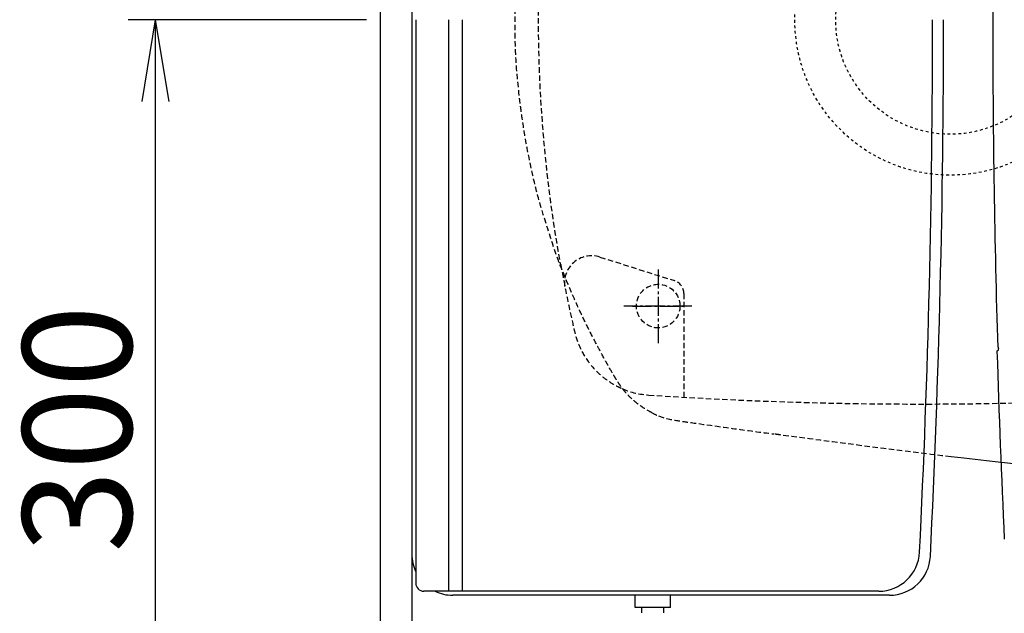
# Model space of a CAD drawing. Extents: x 0 to 1995, y 11 to 2820.
# Drawn here: x 203 to 564, y 2202 to 2420 of the extents above; entities that cross this region are included whole.
import ezdxf

# ---------------------------------------------------------------- set-up
doc = ezdxf.new("R2010")
doc.units = 0
for name, pattern in [('EXLTYPE1', [3, 2, -1]), ('EXLTYPE2', [2, 1, -1]), ('EXLTYPE3', [10, 7, -1, 1, -1])]:
    doc.linetypes.add(name, pattern=pattern)
doc.layers.get('0').update_dxf_attribs({"linetype": 'CONTINUOUS'})
doc.layers.get('DEFPOINTS').update_dxf_attribs({"linetype": 'CONTINUOUS'})
for name, color, linetype in [('タンク', 7, 'CONTINUOUS'), ('便器', 7, 'CONTINUOUS'), ('便座', 7, 'CONTINUOUS'), ('寸法', 7, 'CONTINUOUS'), ('ｱｼﾞｬｽﾀｰ', 7, 'CONTINUOUS')]:
    doc.layers.add(name, color=color, linetype=linetype)
doc.styles.add('EXCADDIM1', font='monotxt', dxfattribs={"width": 0.84, "bigfont": 'extfont'})
doc.styles.get("Standard").update_dxf_attribs({"font": 'monotxt', "bigfont": 'extfont'})
doc.dimstyles.new('ISO-25', dxfattribs={"dimtxt": 2.5, "dimasz": 2.5, "dimexe": 1.25, "dimexo": 0.625, "dimtad": 1, "dimtxsty": 'STANDARD', "dimcen": 2.5, "dimazin": 3, "dimtfac": 1, "dimtmove": 0, "dimatfit": 3})

# ---------------------------------------------------------------- blocks, each defined once
blk = doc.blocks.new('EX_NORM')
at = {"color": 0, "linetype": 'CONTINUOUS'}
for q in [(-1, 0.167), (-1, 0), (-1, -0.167)]:
    blk.add_line((0, 0), q, dxfattribs=at)
blk = doc.blocks.new('*D18')
at = {"layer": 'DEFPOINTS', "color": 0}
for p in [(1084.02, 2419.67), (335, 2015), (335, 2015)]:
    blk.add_point(p, dxfattribs=at)
at = {"layer": '便器', "color": 3, "linetype": 'CONTINUOUS'}
for p, q in [((1084.02, 2412.67), (1084.02, 2005)), ((1054.02, 2015), (365, 2015))]:
    blk.add_line(p, q, dxfattribs=at)
at = {"layer": '便器', "color": 3, "xscale": 30, "yscale": 30, "zscale": 30, "rotation": 180}
blk.add_blockref('EX_NORM', (335, 2015), dxfattribs=at)
at = {"layer": '便器', "color": 3, "xscale": 30, "yscale": 30, "zscale": 30}
blk.add_blockref('EX_NORM', (1084.02, 2015), dxfattribs=at)
at = {"layer": '便器', "color": 2, "insert": (709.51, 2038), "char_height": 40, "attachment_point": 5, "style": 'EXCADDIM1'}
blk.add_mtext('750', dxfattribs=at)
blk = doc.blocks.new('*D22')
at = {"layer": 'DEFPOINTS', "color": 0}
for p in [(346.6, 2447), (1084.02, 2446.67), (1084.02, 2069)]:
    blk.add_point(p, dxfattribs=at)
at = {"layer": 'タンク', "color": 3, "linetype": 'CONTINUOUS'}
for p, q in [((346.6, 2440), (346.6, 2059)), ((1084.02, 2439.67), (1084.02, 2059)), ((376.6, 2069), (1054.02, 2069))]:
    blk.add_line(p, q, dxfattribs=at)
at = {"layer": 'タンク', "color": 3, "xscale": 30, "yscale": 30, "zscale": 30, "rotation": 180}
blk.add_blockref('EX_NORM', (346.6, 2069), dxfattribs=at)
at = {"layer": 'タンク', "color": 3, "xscale": 30, "yscale": 30, "zscale": 30}
blk.add_blockref('EX_NORM', (1084.02, 2069), dxfattribs=at)
at = {"layer": 'タンク', "color": 2, "insert": (715.31, 2092), "char_height": 40, "attachment_point": 5, "style": 'EXCADDIM1'}
blk.add_mtext('738', dxfattribs=at)
blk = doc.blocks.new('*D33')
at = {"layer": 'DEFPOINTS', "color": 0}
for p in [(335, 2420), (252.57, 2120), (326.7, 2120)]:
    blk.add_point(p, dxfattribs=at)
at = {"layer": '寸法', "color": 3, "linetype": 'CONTINUOUS'}
for p, q in [((330, 2420), (242.57, 2420)), ((252.57, 2390), (252.57, 2150)), ((321.7, 2120), (242.57, 2120))]:
    blk.add_line(p, q, dxfattribs=at)
at = {"layer": '寸法', "color": 3, "xscale": 30, "yscale": 30, "zscale": 30}
for p, rotation in [((252.57, 2420), 90), ((252.57, 2120), 270)]:
    blk.add_blockref('EX_NORM', p, dxfattribs=dict(at, rotation=rotation))
at = {"layer": '寸法', "color": 2, "insert": (229.07, 2270), "char_height": 40, "attachment_point": 5, "rotation": 90, "style": 'EXCADDIM1'}
blk.add_mtext('300', dxfattribs=at)

msp = doc.modelspace()

# ---------------------------------------------------------------- linework, layer by layer
at = {"layer": 'タンク', "color": 7, "linetype": 'CONTINUOUS'}
msp.add_line((335, 2820), (335, 1995), dxfattribs=at)
at = {"layer": 'タンク', "color": 2, "linetype": 'CONTINUOUS'}
for p, q in [((346.6513, 2420), (346.6513, 2224)), ((348.0645, 2420), (348.0645, 2213.4837)), ((517.8825, 2210.4837), (351.0645, 2210.4837)), ((521.8283, 2209), (361.6513, 2209))]:
    msp.add_line(p, q, dxfattribs=at)
at = {"layer": 'タンク', "color": 4, "linetype": 'CONTINUOUS'}
for p, q in [((360.0645, 2420), (360.0645, 2210.379)), ((365.0645, 2420), (365.0645, 2210.379))]:
    msp.add_line(p, q, dxfattribs=at)
at = {"layer": 'タンク', "color": 2, "linetype": 'CONTINUOUS'}
for centre, radius, start, end in [((-3458.3487, 2420), 3995.9862, 357.1993363, 0), ((-3458.3487, 2420), 4000, 357.1808016, 0), ((517.8825, 2225.4837), 15, 270, 357.199336), ((361.6513, 2224), 15, 180, 205.071016), ((521.8283, 2224), 15, 270, 357.180802), ((351.0645, 2213.4837), 3, 180, 270), ((361.6513, 2224), 15, 244.301446, 270)]:
    msp.add_arc(centre, radius, start, end, dxfattribs=at)
at = {"layer": '便器', "color": 6, "linetype": 'EXLTYPE1'}
for p, q in [((415.6221, 2332.9901), (442.9304, 2324.3367)), ((446.42, 2319.5703), (446.42, 2281.601))]:
    msp.add_line(p, q, dxfattribs=at)
at = {"layer": '便器', "color": 6, "linetype": 'EXLTYPE3'}
for p, q in [((437, 2328.4), (437, 2300.5)), ((449.3819, 2315), (424.4465, 2315)), ((427.5856, 2315), (446.7356, 2315))]:
    msp.add_line(p, q, dxfattribs=at)
at = {"layer": '便器', "color": 2, "linetype": 'EXLTYPE1'}
msp.add_line((481.7362, 2267.9984), (481.7609, 2267.999), dxfattribs=at)
at = {"layer": '便器', "color": 2, "linetype": 'EXLTYPE1', "flags": 128}
for points in [[(434.6702, 2275.9261), (434.643, 2275.939), (434.4796, 2276.019), (434.3158, 2276.1018), (434.15, 2276.1882), (433.9806, 2276.279), (433.8058, 2276.3752), (433.6241, 2276.4774), (433.3848, 2276.6149), (433.1362, 2276.7604), (432.8829, 2276.9109), (432.6293, 2277.0636), (432.3797, 2277.2153), (432.1388, 2277.3632), (431.9108, 2277.5043), (431.7003, 2277.6356), (431.5117, 2277.7542), (431.3494, 2277.8572), (431.2179, 2277.9415), (431.1956, 2277.9559), (431.1743, 2277.9698), (431.1537, 2277.9832), (431.1334, 2277.9966), (431.113, 2278.0101), (431.0921, 2278.024), (431.0704, 2278.0386), (431.0476, 2278.054), (431.0231, 2278.0706), (430.9968, 2278.0887), (430.9681, 2278.1084), (430.9029, 2278.1534), (430.8287, 2278.2048), (430.7474, 2278.2614), (430.661, 2278.3218), (430.5711, 2278.3847), (430.4798, 2278.4488), (430.3889, 2278.5128), (430.3002, 2278.5754), (430.2156, 2278.6353), (430.137, 2278.6912), (430.0662, 2278.7418), (430.0341, 2278.7649), (430.004, 2278.7866), (429.9757, 2278.8072), (429.9486, 2278.827), (429.9225, 2278.8462), (429.8969, 2278.8652), (429.8714, 2278.8841), (429.8458, 2278.9033), (429.8196, 2278.9231), (429.7923, 2278.9438), (429.7638, 2278.9656), (429.669, 2279.0382), (429.5611, 2279.1215), (429.4426, 2279.2136), (429.3158, 2279.3126), (429.1831, 2279.4167), (429.0469, 2279.5241), (428.9097, 2279.6328), (428.7737, 2279.7412), (428.6414, 2279.8472), (428.5152, 2279.9492), (428.3974, 2280.0451), (428.3251, 2280.1047), (428.2567, 2280.1614), (428.1917, 2280.2161), (428.1292, 2280.2692), (428.0685, 2280.3214), (428.0088, 2280.3733), (427.9495, 2280.4257), (427.8897, 2280.4791), (427.8288, 2280.5341), (427.7661, 2280.5914), (427.7006, 2280.6517), (427.561, 2280.7816), (427.4106, 2280.9231), (427.2518, 2281.0739), (427.0874, 2281.2313), (426.9197, 2281.393), (426.7513, 2281.5565), (426.5847, 2281.7193), (426.4226, 2281.879), (426.2674, 2282.0332), (426.1216, 2282.1792), (425.9878, 2282.3148), (425.9261, 2282.378), (425.8674, 2282.4386), (425.8111, 2282.4974), (425.7564, 2282.5552), (425.7027, 2282.6125), (425.6493, 2282.6702), (425.5957, 2282.729), (425.5411, 2282.7896), (425.485, 2282.8526), (425.4266, 2282.9188), (425.3653, 2282.989), (425.2671, 2283.1025), (425.1629, 2283.2241), (425.0544, 2283.3516), (424.9435, 2283.4826), (424.8323, 2283.6148), (424.7225, 2283.746), (424.616, 2283.8737), (424.5148, 2283.9957), (424.4207, 2284.1097), (424.3356, 2284.2135), (424.2614, 2284.3045), (424.2394, 2284.3318), (424.2184, 2284.3578), (424.1984, 2284.3828), (424.1788, 2284.4073), (424.1596, 2284.4316), (424.1404, 2284.456), (424.1209, 2284.481), (424.1008, 2284.5068), (424.0798, 2284.5339), (424.0577, 2284.5627), (424.0342, 2284.5934), (423.9822, 2284.6617), (423.9245, 2284.7379), (423.8624, 2284.8202), (423.797, 2284.9072), (423.7296, 2284.9972), (423.6613, 2285.0886), (423.5935, 2285.1798), (423.5272, 2285.2691), (423.4637, 2285.3549), (423.4043, 2285.4357), (423.3501, 2285.5097), (423.3252, 2285.544), (423.3016, 2285.5765), (423.2791, 2285.6077), (423.2574, 2285.638), (423.2361, 2285.6677), (423.2151, 2285.6973), (423.194, 2285.7272), (423.1726, 2285.7577), (423.1506, 2285.7892), (423.1276, 2285.8221), (423.1035, 2285.8568), (423.051, 2285.9326), (422.9936, 2286.0156), (422.9325, 2286.1044), (422.8686, 2286.1974), (422.803, 2286.2931), (422.7368, 2286.39), (422.6709, 2286.4864), (422.6065, 2286.581), (422.5446, 2286.6722), (422.4861, 2286.7584), (422.4323, 2286.8381), (422.4072, 2286.8753), (422.3834, 2286.9109), (422.3603, 2286.9453), (422.3379, 2286.9789), (422.3159, 2287.0121), (422.2938, 2287.0454), (422.2716, 2287.0792), (422.249, 2287.1138), (422.2255, 2287.1496), (422.2011, 2287.1872), (422.1754, 2287.2268), (422.1341, 2287.2908), (422.0901, 2287.3591), (422.0442, 2287.4306), (421.9972, 2287.5038), (421.95, 2287.5776), (421.9033, 2287.6507), (421.858, 2287.7218), (421.8149, 2287.7896), (421.7747, 2287.8528), (421.7383, 2287.9102), (421.7065, 2287.9605), (421.697, 2287.9755), (421.688, 2287.9898), (421.6794, 2288.0035), (421.671, 2288.0169), (421.6627, 2288.0302), (421.6544, 2288.0436), (421.6459, 2288.0572), (421.6371, 2288.0712), (421.628, 2288.086), (421.6184, 2288.1016), (421.6081, 2288.1182), (421.5853, 2288.1551), (421.5602, 2288.196), (421.5331, 2288.24), (421.5048, 2288.2862), (421.4759, 2288.3335), (421.4468, 2288.381), (421.4183, 2288.4277), (421.3908, 2288.4727), (421.3651, 2288.5149), (421.3416, 2288.5534), (421.3211, 2288.5873), (421.3121, 2288.6022), (421.3038, 2288.6159), (421.2961, 2288.6286), (421.289, 2288.6404), (421.2823, 2288.6516), (421.2758, 2288.6624), (421.2695, 2288.6729), (421.2633, 2288.6833), (421.257, 2288.6939), (421.2505, 2288.7048), (421.2437, 2288.7162), (421.2037, 2288.7835), (421.1547, 2288.8661), (421.0981, 2288.9614), (421.0354, 2289.0671), (420.9682, 2289.1806), (420.8978, 2289.2994), (420.8259, 2289.4209), (420.7538, 2289.5427), (420.6831, 2289.6622), (420.6153, 2289.777), (420.5519, 2289.8845), (420.5051, 2289.9639), (420.4614, 2290.0379), (420.4205, 2290.1075), (420.3818, 2290.1735), (420.3447, 2290.2368), (420.3087, 2290.2983), (420.2733, 2290.3589), (420.238, 2290.4195), (420.2022, 2290.481), (420.1655, 2290.5443), (420.1272, 2290.6102), (420.0009, 2290.8281), (419.8593, 2291.0731), (419.7051, 2291.3401), (419.5413, 2291.6242), (419.3707, 2291.9205), (419.1963, 2292.2238), (419.0209, 2292.5293), (418.8474, 2292.8319), (418.6787, 2293.1266), (418.5177, 2293.4085), (418.3673, 2293.6725), (418.2741, 2293.8366), (418.1858, 2293.9923), (418.1017, 2294.1413), (418.0206, 2294.2852), (417.9416, 2294.4258), (417.8638, 2294.5649), (417.7862, 2294.704), (417.7079, 2294.845), (417.6278, 2294.9895), (417.545, 2295.1393), (417.4586, 2295.296), (417.2728, 2295.6337), (417.0721, 2295.9996), (416.8601, 2296.3871), (416.6402, 2296.7896), (416.4161, 2297.2007), (416.1912, 2297.6139), (415.9692, 2298.0226), (415.7535, 2298.4203), (415.5477, 2298.8004), (415.3554, 2299.1566), (415.1801, 2299.4821), (415.0996, 2299.6318), (415.0235, 2299.774), (414.9506, 2299.9102), (414.8802, 2300.0423), (414.8113, 2300.1719), (414.7431, 2300.3008), (414.6745, 2300.4306), (414.6048, 2300.5631), (414.533, 2300.6998), (414.4581, 2300.8427), (414.3794, 2300.9933), (414.2084, 2301.3211), (414.0218, 2301.6799), (413.823, 2302.0628), (413.6156, 2302.463), (413.4031, 2302.8736), (413.1891, 2303.2878), (412.9772, 2303.6987), (412.7708, 2304.0995), (412.5734, 2304.4833), (412.3887, 2304.8432), (412.2202, 2305.1726), (412.1428, 2305.3241), (412.0694, 2305.468), (411.9993, 2305.606), (411.9315, 2305.7397), (411.8652, 2305.8709), (411.7994, 2306.0014), (411.7334, 2306.1328), (411.6662, 2306.2668), (411.5971, 2306.4053), (411.525, 2306.5499), (411.4492, 2306.7023), (411.2848, 2307.0337), (411.1054, 2307.3964), (410.9144, 2307.7835), (410.7151, 2308.188), (410.511, 2308.6029), (410.3055, 2309.0215), (410.102, 2309.4366), (409.9038, 2309.8415), (409.7144, 2310.2292), (409.5372, 2310.5928), (409.3756, 2310.9253), (409.3016, 2311.078), (409.2315, 2311.2229), (409.1645, 2311.3619), (409.0997, 2311.4965), (409.0363, 2311.6287), (408.9736, 2311.7601), (408.9106, 2311.8925), (408.8465, 2312.0276), (408.7806, 2312.1671), (408.7119, 2312.3128), (408.6398, 2312.4665), (408.4835, 2312.8001), (408.3134, 2313.1644), (408.1332, 2313.5515), (407.9464, 2313.9535), (407.7567, 2314.3626), (407.5677, 2314.771), (407.383, 2315.1707), (407.2063, 2315.5539), (407.041, 2315.9129), (406.8909, 2316.2396), (406.7596, 2316.5264), (406.702, 2316.6525), (406.6492, 2316.7683), (406.6006, 2316.8755), (406.5552, 2316.9757), (406.5125, 2317.0705), (406.4716, 2317.1616), (406.4319, 2317.2506), (406.3925, 2317.3391), (406.3528, 2317.4287), (406.312, 2317.5212), (406.2693, 2317.6181), (406.0195, 2318.1883), (405.714, 2318.8899), (405.3617, 2319.7028), (404.9718, 2320.6068), (404.5531, 2321.5818), (404.1146, 2322.6076), (403.6654, 2323.6641), (403.2143, 2324.731), (402.7704, 2325.7882), (402.3427, 2326.8156), (401.9401, 2327.793), (401.6422, 2328.5251), (401.3631, 2329.22), (401.1, 2329.885), (400.85, 2330.5274), (400.6102, 2331.1545), (400.3779, 2331.7736), (400.1503, 2332.3921), (399.9243, 2333.0171), (399.6973, 2333.6561), (399.4664, 2334.3162), (399.2287, 2335.005), (398.7278, 2336.4802), (398.1969, 2338.0719), (397.6443, 2339.754), (397.0783, 2341.5001), (396.5071, 2343.2839), (395.9389, 2345.0793), (395.3821, 2346.86), (394.8449, 2348.5997), (394.3355, 2350.2722), (393.8623, 2351.8512), (393.4335, 2353.3105), (393.2378, 2353.9893), (393.0533, 2354.639), (392.8782, 2355.2672), (392.7106, 2355.8814), (392.5487, 2356.489), (392.3904, 2357.0976), (392.234, 2357.7147), (392.0775, 2358.3478), (391.919, 2359.0043), (391.7567, 2359.6918), (391.5887, 2360.4178), (391.3226, 2361.5913), (391.0438, 2362.8461), (390.7568, 2364.1594), (390.4661, 2365.5084), (390.1764, 2366.8703), (389.8921, 2368.2223), (389.6178, 2369.5415), (389.3581, 2370.8051), (389.1176, 2371.9903), (388.9006, 2373.0743), (388.712, 2374.0342), (388.6559, 2374.3242), (388.6027, 2374.6017), (388.5519, 2374.8706), (388.5028, 2375.1348), (388.4546, 2375.3983), (388.4067, 2375.6648), (388.3584, 2375.9383), (388.3091, 2376.2228), (388.2581, 2376.5221), (388.2046, 2376.8401), (388.1482, 2377.1807), (388.0566, 2377.7402), (387.9585, 2378.3472), (387.8558, 2378.9892), (387.7504, 2379.6535), (387.6442, 2380.3275), (387.5392, 2380.9987), (387.4373, 2381.6546), (387.3404, 2382.2825), (387.2504, 2382.8698), (387.1692, 2383.404), (387.0988, 2383.8726), (387.078, 2384.0126), (387.0583, 2384.1458), (387.0395, 2384.2739), (387.0214, 2384.3989), (387.0037, 2384.5226), (386.986, 2384.6468), (386.9682, 2384.7734), (386.9501, 2384.9042), (386.9312, 2385.0412), (386.9115, 2385.1861), (386.8906, 2385.3408), (386.8446, 2385.6838), (386.794, 2386.0647), (386.74, 2386.4743), (386.6837, 2386.9037), (386.6263, 2387.3437), (386.5689, 2387.7854), (386.5128, 2388.2198), (386.4591, 2388.6377), (386.4089, 2389.0301), (386.3634, 2389.3881), (386.3238, 2389.7025), (386.3065, 2389.8412), (386.2907, 2389.9685), (386.2763, 2390.0862), (386.2629, 2390.1961), (386.2505, 2390.3001), (386.2387, 2390.3999), (386.2273, 2390.4973), (386.2162, 2390.5942), (386.2051, 2390.6922), (386.1937, 2390.7933), (386.1819, 2390.8992), (386.1139, 2391.5219), (386.0319, 2392.2882), (385.9386, 2393.1769), (385.8363, 2394.1669), (385.7277, 2395.2369), (385.6152, 2396.3659), (385.5013, 2397.5326), (385.3884, 2398.7159), (385.2792, 2399.8945), (385.1761, 2401.0473), (385.0815, 2402.1532), (385.0135, 2402.9922), (384.9521, 2403.7952), (384.897, 2404.5699), (384.8475, 2405.3236), (384.8034, 2406.0641), (384.7642, 2406.7989), (384.7294, 2407.5355), (384.6986, 2408.2815), (384.6713, 2409.0445), (384.6471, 2409.832), (384.6256, 2410.6517), (384.5975, 2411.9523), (384.5742, 2413.3199), (384.5553, 2414.7318), (384.5408, 2416.1654), (384.5302, 2417.598), (384.5234, 2419.007), (384.5201, 2420.3698), (384.5201, 2421.6636), (384.5232, 2422.866), (384.529, 2423.9541), (384.5374, 2424.9055), (384.5407, 2425.1887), (384.5444, 2425.458), (384.5485, 2425.7171), (384.5533, 2425.9698), (384.5587, 2426.2198), (384.5649, 2426.4708), (384.572, 2426.7267), (384.5802, 2426.9911), (384.5894, 2427.2677), (384.5999, 2427.5605), (384.6118, 2427.873), (384.6395, 2428.5636), (384.6723, 2429.3318), (384.7093, 2430.1614), (384.7498, 2431.0362), (384.7929, 2431.94), (384.838, 2432.8564), (384.8842, 2433.7694), (384.9308, 2434.6626), (384.977, 2435.5198), (385.022, 2436.3248), (385.0651, 2437.0614), (385.0857, 2437.3998), (385.1059, 2437.7209), (385.1261, 2438.0285), (385.1464, 2438.3264), (385.1671, 2438.6186), (385.1887, 2438.9087), (385.2112, 2439.2007), (385.235, 2439.4984), (385.2605, 2439.8057), (385.2878, 2440.1262), (385.3173, 2440.464), (385.3833, 2441.1989), (385.4576, 2442.0032), (385.5388, 2442.8621), (385.6254, 2443.7609), (385.716, 2444.6847), (385.8092, 2445.6189), (385.9034, 2446.5487), (385.9972, 2447.4594), (386.0892, 2448.3362), (386.1779, 2449.1644), (386.2619, 2449.9292), (386.3018, 2450.2844), (386.3407, 2450.624), (386.379, 2450.9517), (386.4172, 2451.2716), (386.456, 2451.5875), (386.4957, 2451.9032), (386.5368, 2452.2227), (386.5799, 2452.5498), (386.6255, 2452.8885), (386.6741, 2453.2425), (386.7261, 2453.6159), (386.8113, 2454.2174), (386.9036, 2454.8593), (387.0012, 2455.5297), (387.1022, 2456.2167), (387.2048, 2456.9084), (387.3071, 2457.593), (387.4074, 2458.2584), (387.5037, 2458.8928), (387.5941, 2459.4844), (387.677, 2460.0211), (387.7503, 2460.4911), (387.7724, 2460.6315), (387.7936, 2460.765), (387.8141, 2460.8934), (387.8343, 2461.0187), (387.8545, 2461.1425), (387.8749, 2461.2669), (387.8959, 2461.3936), (387.9178, 2461.5245), (387.9409, 2461.6615), (387.9655, 2461.8064), (387.9919, 2461.9611), (388.0506, 2462.3022), (388.1162, 2462.6805), (388.1871, 2463.0872), (388.2616, 2463.5132), (388.3383, 2463.9497), (388.4155, 2464.3876), (388.4917, 2464.8181), (388.5652, 2465.2321), (388.6344, 2465.6208), (388.6979, 2465.9752), (388.7539, 2466.2863), (388.7787, 2466.4231), (388.8016, 2466.5486), (388.8229, 2466.6647), (388.8429, 2466.7731), (388.862, 2466.8756), (388.8805, 2466.9739), (388.8987, 2467.0699), (388.9169, 2467.1653), (388.9355, 2467.2619), (388.9549, 2467.3614), (388.9752, 2467.4656), (389.0957, 2468.078), (389.2456, 2468.8304), (389.4207, 2469.7012), (389.6169, 2470.6687), (389.83, 2471.711), (390.0558, 2472.8064), (390.2903, 2473.9332), (390.5292, 2475.0697), (390.7684, 2476.1941), (391.0039, 2477.2846), (391.2313, 2478.3196), (391.4045, 2479.0921), (391.5719, 2479.8232), (391.7353, 2480.5206), (391.8965, 2481.192), (392.0574, 2481.8449), (392.2198, 2482.487), (392.3855, 2483.126), (392.5564, 2483.7694), (392.7344, 2484.4249), (392.9212, 2485.1002), (393.1187, 2485.8028), (393.5481, 2487.3016), (394.0191, 2488.9134), (394.5237, 2490.6117), (395.0536, 2492.3703), (395.6008, 2494.1629), (396.1569, 2495.9631), (396.7139, 2497.7448), (397.2636, 2499.4816), (397.7978, 2501.1471), (398.3084, 2502.7152), (398.7871, 2504.1594), (399.0126, 2504.8284), (399.2308, 2505.4672), (399.4444, 2506.083), (399.6562, 2506.683), (399.8688, 2507.2744), (400.085, 2507.8646), (400.3075, 2508.4607), (400.539, 2509.07), (400.7822, 2509.6998), (401.0398, 2510.3573), (401.3145, 2511.0496), (401.7626, 2512.1644), (402.246, 2513.3525), (402.7553, 2514.5921), (403.2811, 2515.8612), (403.8137, 2517.1381), (404.3438, 2518.4006), (404.8618, 2519.627), (405.3584, 2520.7953), (405.8239, 2521.8837), (406.2489, 2522.8701), (406.624, 2523.7327), (406.7369, 2523.9901), (406.8446, 2524.2347), (406.9489, 2524.4697), (407.0511, 2524.6986), (407.1529, 2524.9248), (407.2558, 2525.1516), (407.3614, 2525.3823), (407.4712, 2525.6204), (407.5867, 2525.8693), (407.7096, 2526.1322), (407.8413, 2526.4127), (408.1351, 2527.0345), (408.4641, 2527.7261), (408.8213, 2528.4735), (409.2002, 2529.2625), (409.5938, 2530.0792), (409.9956, 2530.9095), (410.3986, 2531.7392), (410.7961, 2532.5544), (411.1815, 2533.3409), (411.5479, 2534.0846), (411.8885, 2534.7717), (412.0481, 2535.0915), (412.2013, 2535.397), (412.3499, 2535.6915), (412.4958, 2535.9787), (412.6407, 2536.2619), (412.7865, 2536.5447), (412.935, 2536.8304), (413.0879, 2537.1227), (413.2471, 2537.4249), (413.4145, 2537.7405), (413.5917, 2538.0731), (413.8791, 2538.6095), (414.1873, 2539.1817), (414.5107, 2539.7796), (414.8435, 2540.3927), (415.1801, 2541.0109), (415.5148, 2541.6237), (415.8418, 2542.221), (416.1555, 2542.7923), (416.4502, 2543.3275), (416.7203, 2543.8162), (416.9599, 2544.2481), (417.0321, 2544.3779), (417.1014, 2544.5021), (417.1686, 2544.6222), (417.2348, 2544.7401), (417.301, 2544.8575), (417.3681, 2544.9761), (417.4371, 2545.0977), (417.509, 2545.224), (417.5849, 2545.3567), (417.6656, 2545.4975), (417.7522, 2545.6483), (417.8941, 2545.8947), (418.0484, 2546.1618), (418.2118, 2546.4444), (418.3813, 2546.737), (418.5537, 2547.0342), (418.7259, 2547.3308), (418.8948, 2547.6213), (419.0573, 2547.9004), (419.2102, 2548.1628), (419.3505, 2548.4029), (419.4749, 2548.6156), (419.5124, 2548.6796), (419.5483, 2548.7409), (419.5831, 2548.8002), (419.6174, 2548.8584), (419.6516, 2548.9163), (419.6862, 2548.975), (419.7217, 2549.0351), (419.7588, 2549.0975), (419.7977, 2549.1632), (419.8392, 2549.2329), (419.8836, 2549.3075), (419.9563, 2549.4296), (420.0352, 2549.5619), (420.1187, 2549.7018), (420.2052, 2549.8464), (420.2929, 2549.9931), (420.3802, 2550.1392), (420.4656, 2550.2818), (420.5473, 2550.4183), (420.6238, 2550.5459), (420.6934, 2550.662), (420.7545, 2550.7637), (420.7727, 2550.794), (420.79, 2550.8229), (420.8067, 2550.8506), (420.823, 2550.8776), (420.8391, 2550.9044), (420.8553, 2550.9313), (420.8718, 2550.9586), (420.8889, 2550.9869), (420.9068, 2551.0165), (420.9257, 2551.0478), (420.946, 2551.0812), (420.9908, 2551.1552), (421.0407, 2551.2375), (421.0946, 2551.3265), (421.1517, 2551.4206), (421.2108, 2551.518), (421.2709, 2551.617), (421.331, 2551.7161), (421.3901, 2551.8135), (421.4471, 2551.9075), (421.5012, 2551.9965), (421.5511, 2552.0788), (421.5743, 2552.117), (421.5964, 2552.1536), (421.6179, 2552.1889), (421.6388, 2552.2233), (421.6595, 2552.2573), (421.6802, 2552.2913), (421.7012, 2552.3256), (421.7228, 2552.3608), (421.7451, 2552.3973), (421.7686, 2552.4353), (421.7933, 2552.4754), (421.8332, 2552.5399), (421.8759, 2552.6087), (421.9206, 2552.6805), (421.9665, 2552.7541), (422.0127, 2552.8281), (422.0585, 2552.9014), (422.1031, 2552.9725), (422.1457, 2553.0403), (422.1854, 2553.1035), (422.2215, 2553.1608), (422.2532, 2553.2109), (422.2627, 2553.2258), (422.2717, 2553.24), (422.2804, 2553.2537), (422.2889, 2553.267), (422.2973, 2553.2801), (422.3058, 2553.2933), (422.3144, 2553.3068), (422.3233, 2553.3207), (422.3327, 2553.3352), (422.3427, 2553.3505), (422.3533, 2553.3669), (422.3768, 2553.4031), (422.403, 2553.4434), (422.4314, 2553.4869), (422.4613, 2553.5328), (422.4923, 2553.5801), (422.5237, 2553.6282), (422.555, 2553.676), (422.5857, 2553.7228), (422.6151, 2553.7676), (422.6428, 2553.8098), (422.6682, 2553.8483), (422.6799, 2553.866), (422.691, 2553.8828), (422.7017, 2553.8989), (422.712, 2553.9145), (422.7222, 2553.9297), (422.7323, 2553.9449), (422.7425, 2553.9601), (422.7529, 2553.9757), (422.7636, 2553.9917), (422.7749, 2554.0084), (422.7867, 2554.026), (422.8126, 2554.0642), (422.8409, 2554.106), (422.8711, 2554.1506), (422.9028, 2554.1972), (422.9352, 2554.2449), (422.968, 2554.293), (423.0005, 2554.3407), (423.0323, 2554.3872), (423.0627, 2554.4316), (423.0913, 2554.4733), (423.1174, 2554.5114), (423.1294, 2554.5288), (423.1409, 2554.5454), (423.1518, 2554.5613), (423.1625, 2554.5767), (423.173, 2554.5917), (423.1834, 2554.6067), (423.1939, 2554.6217), (423.2046, 2554.637), (423.2157, 2554.6528), (423.2273, 2554.6693), (423.2396, 2554.6866), (423.2663, 2554.7242), (423.2956, 2554.7653), (423.3267, 2554.8089), (423.359, 2554.8541), (423.392, 2554.9001), (423.4249, 2554.9459), (423.4571, 2554.9908), (423.4881, 2555.0337), (423.5171, 2555.0739), (423.5435, 2555.1105), (423.5668, 2555.1425), (423.577, 2555.1566), (423.5865, 2555.1696), (423.5952, 2555.1815), (423.6034, 2555.1927), (423.6111, 2555.2032), (423.6186, 2555.2133), (423.6259, 2555.2231), (423.6331, 2555.2328), (423.6405, 2555.2427), (423.6481, 2555.2528), (423.6561, 2555.2634), (423.7033, 2555.3258), (423.7616, 2555.4024), (423.8294, 2555.4911), (423.9052, 2555.5897), (423.9873, 2555.6961), (424.0741, 2555.8081), (424.1642, 2555.9237), (424.2558, 2556.0406), (424.3475, 2556.1568), (424.4376, 2556.2701), (424.5245, 2556.3783), (424.5914, 2556.4607), (424.6559, 2556.5392), (424.7186, 2556.6144), (424.7801, 2556.6872), (424.841, 2556.7582), (424.9019, 2556.8282), (424.9636, 2556.8978), (425.0266, 2556.9679), (425.0915, 2557.039), (425.159, 2557.1121), (425.2296, 2557.1877), (425.3437, 2557.3082), (425.4645, 2557.4344), (425.5899, 2557.564), (425.7179, 2557.6952), (425.8463, 2557.8259), (425.973, 2557.954), (426.0959, 2558.0776), (426.213, 2558.1946), (426.3222, 2558.3029), (426.4213, 2558.4006), (426.5084, 2558.4855), (426.5343, 2558.5107), (426.559, 2558.5345), (426.5829, 2558.5574), (426.6062, 2558.5797), (426.6294, 2558.6016), (426.6527, 2558.6235), (426.6766, 2558.6458), (426.7013, 2558.6687), (426.7273, 2558.6926), (426.7548, 2558.7179), (426.7842, 2558.7447), (426.8492, 2558.8037), (426.9215, 2558.869), (426.9996, 2558.9393), (427.0818, 2559.013), (427.1666, 2559.0888), (427.2522, 2559.1651), (427.3371, 2559.2406), (427.4197, 2559.3138), (427.4983, 2559.3832), (427.5714, 2559.4475), (427.6372, 2559.5052), (427.6669, 2559.5311), (427.6948, 2559.5553), (427.7213, 2559.5781), (427.7466, 2559.5999), (427.7711, 2559.6208), (427.7953, 2559.6413), (427.8194, 2559.6617), (427.8439, 2559.6822), (427.869, 2559.7032), (427.8952, 2559.7249), (427.9228, 2559.7477), (428.0153, 2559.8237), (428.1212, 2559.9102), (428.2381, 2560.0053), (428.3637, 2560.1069), (428.4957, 2560.2132), (428.6317, 2560.3223), (428.7693, 2560.4321), (428.9063, 2560.5409), (429.0401, 2560.6466), (429.1686, 2560.7473), (429.2893, 2560.8412), (429.3644, 2560.899), (429.4358, 2560.9535), (429.5043, 2561.0052), (429.5707, 2561.0548), (429.6358, 2561.1029), (429.7005, 2561.1499), (429.7654, 2561.1965), (429.8314, 2561.2434), (429.8993, 2561.2909), (429.9698, 2561.3398), (430.0439, 2561.3907), (430.2038, 2561.4993), (430.3778, 2561.6159), (430.5627, 2561.7387), (430.7557, 2561.8656), (430.9536, 2561.9947), (431.1534, 2562.1242), (431.3522, 2562.2519), (431.547, 2562.3761), (431.7347, 2562.4947), (431.9123, 2562.6058), (432.0768, 2562.7075), (432.1536, 2562.7544), (432.2272, 2562.7989), (432.2984, 2562.8415), (432.3682, 2562.8828), (432.4374, 2562.9231), (432.5069, 2562.963), (432.5774, 2563.0029), (432.6499, 2563.0433), (432.7253, 2563.0848), (432.8043, 2563.1278), (432.8878, 2563.1727), (433.0233, 2563.2448), (433.1683, 2563.3211), (433.3202, 2563.4003), (433.476, 2563.481), (433.6332, 2563.5619), (433.7891, 2563.6416), (433.9407, 2563.7188), (434.0855, 2563.792), (434.2207, 2563.86), (434.3435, 2563.9213), (434.4513, 2563.9746), (434.4836, 2563.9905), (434.5143, 2564.0055), (434.5439, 2564.0199), (434.5728, 2564.0339), (434.6015, 2564.0476), (434.6303, 2564.0612), (434.6596, 2564.075), (434.69, 2564.0892), (434.7219, 2564.104), (434.7556, 2564.1195), (434.7916, 2564.136), (434.8718, 2564.1725), (434.961, 2564.2129), (435.0573, 2564.2562), (435.1586, 2564.3016), (435.2631, 2564.3481), (435.2967, 2564.3631)], [(437.1627, 2274.716), (437.4761, 2274.5955), (437.7938, 2274.4811), (438.1157, 2274.3724), (438.4411, 2274.269), (438.7699, 2274.1704), (439.1015, 2274.0761), (439.4356, 2273.9858), (439.7719, 2273.8989), (440.2175, 2273.7892), (440.6644, 2273.6846), (441.111, 2273.5851), (441.5555, 2273.4906), (441.9963, 2273.4009), (442.4316, 2273.316), (442.8598, 2273.2356), (443.2791, 2273.1599), (443.6879, 2273.0885), (444.0844, 2273.0214), (444.467, 2272.9586), (444.8359, 2272.8996), (445.1919, 2272.8441), (445.5376, 2272.7915), (445.8758, 2272.7414), (446.2093, 2272.6931), (446.5408, 2272.646), (446.8731, 2272.5995), (447.2089, 2272.5531), (447.551, 2272.5062), (447.9021, 2272.4583), (448.2651, 2272.4086), (449.2125, 2272.2781), (450.2364, 2272.1358), (451.3257, 2271.9835), (452.4697, 2271.8229), (453.6574, 2271.6558), (454.8778, 2271.4838), (456.1202, 2271.3088), (457.3735, 2271.1323), (458.6269, 2270.9562), (459.8694, 2270.7822), (461.0903, 2270.612), (462.1214, 2270.469), (463.1334, 2270.3293), (464.1314, 2270.1923), (465.1209, 2270.057), (466.1069, 2269.9227), (467.0948, 2269.7886), (468.0898, 2269.6539), (469.097, 2269.5179), (470.1219, 2269.3798), (471.1696, 2269.2388), (472.2453, 2269.094), (473.1734, 2268.9692), (474.1057, 2268.8438), (475.0226, 2268.7204), (475.9046, 2268.6017), (476.7323, 2268.4904), (477.4862, 2268.389), (478.1467, 2268.3001), (478.6943, 2268.2264), (479.1097, 2268.1705), (479.3731, 2268.1351), (479.4653, 2268.1227)], [(481.8627, 2267.7549), (481.8589, 2267.7554), (481.8482, 2267.757), (481.8314, 2267.7595), (481.8093, 2267.7629), (481.7829, 2267.7668), (481.753, 2267.7713), (481.7204, 2267.7762), (481.686, 2267.7814), (481.6507, 2267.7867), (481.6154, 2267.7921), (481.5808, 2267.7973), (481.5465, 2267.8025), (481.5136, 2267.8075), (481.4819, 2267.8123), (481.4512, 2267.817), (481.421, 2267.8216), (481.3912, 2267.8262), (481.3614, 2267.8308), (481.3313, 2267.8354), (481.3006, 2267.8402), (481.2691, 2267.8451), (481.2364, 2267.8502), (481.1807, 2267.8588), (481.1222, 2267.8679), (481.0618, 2267.8774), (481.0004, 2267.887), (480.939, 2267.8966), (480.8785, 2267.9061), (480.8198, 2267.9153), (480.764, 2267.924), (480.7119, 2267.9322), (480.6644, 2267.9397), (480.6226, 2267.9462), (480.6097, 2267.9483), (480.5973, 2267.9502), (480.5854, 2267.9521), (480.5738, 2267.9539), (480.5622, 2267.9558), (480.5505, 2267.9576), (480.5386, 2267.9595), (480.5261, 2267.9615), (480.5131, 2267.9635), (480.4993, 2267.9657), (480.4845, 2267.968), (480.4575, 2267.9723), (480.4279, 2267.9769), (480.3964, 2267.9819), (480.3636, 2267.9871), (480.3302, 2267.9923), (480.2968, 2267.9976), (480.264, 2268.0027), (480.2324, 2268.0077), (480.2028, 2268.0124), (480.1756, 2268.0166), (480.1516, 2268.0204), (480.1441, 2268.0216), (480.137, 2268.0227), (480.1301, 2268.0238), (480.1233, 2268.0248), (480.1166, 2268.0259), (480.1099, 2268.0269), (480.103, 2268.028), (480.0958, 2268.0291), (480.0883, 2268.0303), (480.0804, 2268.0315), (480.0718, 2268.0329), (480.0556, 2268.0354), (480.0378, 2268.0381), (480.0189, 2268.041), (479.9991, 2268.0441), (479.9788, 2268.0472), (479.9586, 2268.0503), (479.9387, 2268.0534), (479.9195, 2268.0563), (479.9015, 2268.0591), (479.885, 2268.0616), (479.8704, 2268.0638), (479.8657, 2268.0645), (479.8613, 2268.0652), (479.8571, 2268.0659), (479.8529, 2268.0665), (479.8488, 2268.0671), (479.8446, 2268.0678), (479.8404, 2268.0684), (479.836, 2268.0691), (479.8314, 2268.0698), (479.8265, 2268.0705), (479.8213, 2268.0713), (479.8113, 2268.0728), (479.8005, 2268.0744), (479.7888, 2268.0761), (479.7768, 2268.0779), (479.7645, 2268.0798), (479.7521, 2268.0816), (479.7401, 2268.0834), (479.7285, 2268.0851), (479.7177, 2268.0867), (479.7079, 2268.0882), (479.6992, 2268.0894), (479.6965, 2268.0898), (479.6939, 2268.0902), (479.6915, 2268.0906), (479.6891, 2268.0909), (479.6867, 2268.0913), (479.6844, 2268.0916), (479.682, 2268.092), (479.6796, 2268.0923), (479.677, 2268.0927), (479.6744, 2268.0931), (479.6715, 2268.0935), (479.6643, 2268.0945), (479.6561, 2268.0957), (479.6472, 2268.097), (479.6378, 2268.0984), (479.6279, 2268.0998), (479.6177, 2268.1013), (479.6075, 2268.1027), (479.5974, 2268.1042), (479.5875, 2268.1056), (479.578, 2268.107), (479.5691, 2268.1082), (479.5645, 2268.1089), (479.5601, 2268.1095), (479.5558, 2268.1101), (479.5516, 2268.1107), (479.5474, 2268.1113), (479.5432, 2268.1119), (479.5389, 2268.1125), (479.5344, 2268.1132), (479.5298, 2268.1138), (479.525, 2268.1145), (479.5199, 2268.1152), (479.5137, 2268.116), (479.5073, 2268.1169), (479.5008, 2268.1178), (479.4944, 2268.1187), (479.4882, 2268.1195), (479.4826, 2268.1203), (479.4775, 2268.121), (479.4733, 2268.1216), (479.4701, 2268.122), (479.468, 2268.1223), (479.4673, 2268.1224)], [(544.386, 2259.7565), (541.0531, 2260.1496), (536.9829, 2260.6378), (532.851, 2261.1414), (528.623, 2261.6646), (524.2646, 2262.2114), (519.7415, 2262.786), (515.0431, 2263.3893), (510.258, 2264.0089), (505.4989, 2264.6292), (500.8782, 2265.2349), (496.5085, 2265.8102), (492.5023, 2266.3396), (488.9721, 2266.8076), (486.0305, 2267.1987), (483.7901, 2267.4973), (482.3633, 2267.6879), (481.8627, 2267.7549)]]:
    msp.add_lwpolyline(points, dxfattribs=at)
at = {"layer": '便器', "color": 6, "linetype": 'EXLTYPE1', "flags": 128}
msp.add_lwpolyline([(401.217, 2330.3265), (401.2209, 2330.3052), (401.2323, 2330.244), (401.2504, 2330.1465), (401.2746, 2330.0165), (401.3041, 2329.8577), (401.3383, 2329.6738), (401.3764, 2329.4685), (401.4178, 2329.2455), (401.4619, 2329.0086), (401.5078, 2328.7615), (401.5549, 2328.508), (401.6595, 2327.945), (401.7665, 2327.3701), (401.8757, 2326.7844), (401.987, 2326.1891), (402.1004, 2325.5853), (402.2158, 2324.9743), (402.333, 2324.3571), (402.4519, 2323.735), (402.5725, 2323.109), (402.6947, 2322.4804), (402.8184, 2321.8504), (402.967, 2321.1015), (403.1173, 2320.353), (403.2691, 2319.6058), (403.422, 2318.8607), (403.576, 2318.1186), (403.7306, 2317.3804), (403.8858, 2316.6469), (404.0412, 2315.919), (404.1966, 2315.1976), (404.3518, 2314.4835), (404.5064, 2313.7775), (404.626, 2313.2359), (404.7449, 2312.7002), (404.8629, 2312.1708), (404.9798, 2311.6482), (405.0953, 2311.1328), (405.2093, 2310.625), (405.3215, 2310.1254), (405.4317, 2309.6343), (405.5396, 2309.1522), (405.6451, 2308.6795), (405.7479, 2308.2166), (405.815, 2307.913), (405.8813, 2307.6132), (405.9473, 2307.3163), (406.0133, 2307.0215), (406.0798, 2306.7281), (406.1473, 2306.4352), (406.2163, 2306.142), (406.2872, 2305.8476), (406.3605, 2305.5513), (406.4366, 2305.2523), (406.516, 2304.9496), (406.6106, 2304.6011), (406.7102, 2304.2476), (406.8148, 2303.8894), (406.9246, 2303.5272), (407.0398, 2303.1616), (407.1604, 2302.793), (407.2866, 2302.422), (407.4185, 2302.0493), (407.5563, 2301.6752), (407.7, 2301.3004), (407.8498, 2300.9254), (408.0233, 2300.5094), (408.2043, 2300.0943), (408.3924, 2299.6806), (408.5874, 2299.2686), (408.7892, 2298.8588), (408.9973, 2298.4517), (409.2117, 2298.0477), (409.432, 2297.6473), (409.658, 2297.2508), (409.8895, 2296.8587), (410.1262, 2296.4715), (410.3492, 2296.1186), (410.5765, 2295.7702), (410.8079, 2295.4262), (411.0435, 2295.0865), (411.2832, 2294.7512), (411.527, 2294.4201), (411.7749, 2294.0932), (412.0268, 2293.7704), (412.2827, 2293.4517), (412.5426, 2293.137), (412.8064, 2292.8263), (413.0386, 2292.5597), (413.2737, 2292.2961), (413.5116, 2292.0356), (413.7521, 2291.778), (413.9953, 2291.5236), (414.241, 2291.2722), (414.489, 2291.024), (414.7395, 2290.7789), (414.9922, 2290.5371), (415.247, 2290.2985), (415.5039, 2290.0631), (415.7192, 2289.8698), (415.936, 2289.6787), (416.1544, 2289.4898), (416.3746, 2289.303), (416.5967, 2289.1183), (416.8208, 2288.9357), (417.0471, 2288.755), (417.2757, 2288.5762), (417.5068, 2288.3993), (417.7404, 2288.2242), (417.9768, 2288.0509), (418.1792, 2287.9054), (418.3836, 2287.7613), (418.5898, 2287.6185), (418.7975, 2287.4772), (419.0068, 2287.3375), (419.2174, 2287.1994), (419.4293, 2287.063), (419.6422, 2286.9284), (419.8561, 2286.7957), (420.0708, 2286.665), (420.2862, 2286.5364), (420.4455, 2286.4427), (420.605, 2286.3503), (420.7647, 2286.2591), (420.9243, 2286.1691), (421.0839, 2286.0805), (421.2432, 2285.9932), (421.4023, 2285.9072), (421.561, 2285.8227), (421.7192, 2285.7395), (421.8769, 2285.6579), (422.0339, 2285.5777), (422.1331, 2285.5276), (422.2321, 2285.4781), (422.331, 2285.4292), (422.4298, 2285.3807), (422.5285, 2285.3326), (422.6274, 2285.285), (422.7263, 2285.2377), (422.8254, 2285.1908), (422.9249, 2285.1441), (423.0246, 2285.0976), (423.1248, 2285.0513), (423.1883, 2285.0222), (423.252, 2284.9931), (423.3157, 2284.9642), (423.3796, 2284.9354), (423.4436, 2284.9069), (423.5075, 2284.8785), (423.5715, 2284.8504), (423.6354, 2284.8225), (423.6993, 2284.795), (423.763, 2284.7678), (423.8266, 2284.741), (423.8598, 2284.7272), (423.8929, 2284.7135), (423.9257, 2284.6999), (423.9583, 2284.6865), (423.9657, 2284.6835)], dxfattribs=at)
at = {"layer": '便器', "color": 2, "linetype": 'CONTINUOUS', "flags": 128}
msp.add_lwpolyline([(569.601, 2256.9339), (561.6808, 2257.7968), (557.4039, 2258.2693), (553.237, 2258.7367), (549.1458, 2259.2032), (544.3859, 2259.7551)], dxfattribs=at)
at = {"layer": '便器', "color": 6, "linetype": 'EXLTYPE1'}
msp.add_circle((437, 2315), 8, dxfattribs=at)
for centre, radius, start, end in [((892.9965, 2420), 500, 168.589432, 190.429456), ((412.6014, 2323.4572), 10, 72.41783, 191.363101), ((441.42, 2319.5703), 5, 0, 72.41783), ((435.4938, 2312.3373), 30, 247.500033, 266.198138), ((532.9641, 3779.1023), 1500, 266.1981381, 273.4317566)]:
    msp.add_arc(centre, radius, start, end, dxfattribs=at)
at = {"layer": '便器', "color": 2, "linetype": 'EXLTYPE1'}
msp.add_arc((449.3368, 2302.9641), 30.7597, 241.52268, 246.685388, dxfattribs=at)
at = {"layer": '便座', "color": 6, "linetype": 'CONTINUOUS'}
for p, q in [((561.4772, 2302.9459), (561.5586, 2300.1895)), ((561.2451, 2298.4315), (561.7726, 2298.9751)), ((428.5012, 2204.4983), (428.5012, 2209)), ((441.5012, 2204.4983), (441.5012, 2209)), ((441.5012, 2204.4983), (428.5012, 2204.4983)), ((441.5037, 2204.4983), (428.5037, 2204.4983)), ((431.0012, 2202.4983), (431.0012, 2204.4983)), ((431.0012, 2202.4983), (431.0012, 2204.4983)), ((439.0012, 2202.4983), (439.0012, 2204.4983)), ((439.0012, 2202.4983), (439.0012, 2204.4983))]:
    msp.add_line(p, q, dxfattribs=at)
at = {"layer": '便座', "color": 6, "linetype": 'CONTINUOUS', "flags": 128}
msp.add_lwpolyline([(561.7726, 2298.9751), (561.7726, 2298.9752), (561.7727, 2298.9754), (561.7728, 2298.9757), (561.7729, 2298.9761), (561.7731, 2298.9766), (561.7732, 2298.9771), (561.7734, 2298.9777), (561.7736, 2298.9783), (561.7738, 2298.979), (561.774, 2298.9796), (561.7742, 2298.9802), (561.7746, 2298.9814), (561.7749, 2298.9826), (561.7753, 2298.9836), (561.7756, 2298.9845), (561.7758, 2298.9855), (561.7761, 2298.9863), (561.7763, 2298.9872), (561.7766, 2298.988), (561.7768, 2298.9888), (561.777, 2298.9896), (561.7772, 2298.9905), (561.7782, 2298.9955), (561.7791, 2299.0014), (561.7799, 2299.0081), (561.7806, 2299.0155), (561.7813, 2299.0235), (561.7819, 2299.0319), (561.7824, 2299.0408), (561.7829, 2299.05), (561.7833, 2299.0595), (561.7837, 2299.0691), (561.784, 2299.0788), (561.7845, 2299.0923), (561.7849, 2299.1059), (561.7852, 2299.1194), (561.7855, 2299.1328), (561.7858, 2299.1462), (561.786, 2299.1597), (561.7861, 2299.1731), (561.7862, 2299.1865), (561.7863, 2299.1999), (561.7864, 2299.2134), (561.7864, 2299.227), (561.7864, 2299.2408), (561.7864, 2299.2547), (561.7863, 2299.2686), (561.7862, 2299.2825), (561.7861, 2299.2964), (561.7859, 2299.3102), (561.7858, 2299.324), (561.7856, 2299.3376), (561.7854, 2299.3512), (561.7851, 2299.3646), (561.7849, 2299.3778), (561.7847, 2299.386), (561.7845, 2299.394), (561.7843, 2299.402), (561.7841, 2299.4098), (561.7839, 2299.4175), (561.7837, 2299.425), (561.7835, 2299.4324), (561.7834, 2299.4395), (561.7832, 2299.4465), (561.783, 2299.4531), (561.7828, 2299.4596), (561.7828, 2299.4617), (561.7827, 2299.4637), (561.7826, 2299.4656), (561.7826, 2299.4675), (561.7826, 2299.4692), (561.7825, 2299.4707), (561.7825, 2299.4719), (561.7824, 2299.473), (561.7824, 2299.4738), (561.7824, 2299.4743), (561.7824, 2299.4745)], dxfattribs=at)
at = {"layer": '便座', "color": 6, "linetype": 'CONTINUOUS'}
for centre, radius, start, end in [((4559.6013, 2419.7), 3999.9125, 178.3330622, 180), ((4559.6013, 2419.7), 3999.9125, 180, 181.6669378), ((562.3811, 2303.3738), 1, 181.666938, 205.31772), ((4559.3513, 2419.7), 3999.9462, 181.7373868, 182.7253235), ((562.5581, 2300.2193), 1, 181.71219, 218.805594), ((4559.3513, 2419.7), 3999.3763, 181.7209378, 181.7226317)]:
    msp.add_arc(centre, radius, start, end, dxfattribs=at)
at = {"layer": 'ｱｼﾞｬｽﾀｰ', "color": 6, "linetype": 'EXLTYPE2'}
for radius in [57, 42]:
    msp.add_circle((544.1005, 2420), radius, dxfattribs=at)

# ---------------------------------------------------------------- dimensions: what is measured, and where the dimension line sits
at = {"layer": 'タンク', "color": 3, "linetype": 'CONTINUOUS'}
dim = msp.add_linear_dim(base=(1084.0201, 2069), p1=(346.5969, 2447), p2=(1084.0201, 2446.6738), text='738', dimstyle='ISO-25', override={"dimtxt": 40, "dimasz": 30, "dimexe": 10, "dimexo": 7, "dimgap": 0, "dimtad": 1, "dimjust": 0, "dimtih": 0, "dimtoh": 0, "dimdec": 1, "dimzin": 8, "dimlunit": 2, "dimtxsty": 'EXCADDIM1', "dimblk1": 'EX_NORM', "dimblk2": 'EX_NORM', "dimsah": 1, "dimse1": 0, "dimse2": 0, "dimclrd": 3, "dimclre": 3, "dimclrt": 2, "dimtmove": 2}, dxfattribs=at)
dim.commit()
dim.dimension.update_dxf_attribs({"geometry": '*D22', "text_midpoint": (715.3085, 2092), "dimtype": 160})
at = {"layer": '便器', "color": 3, "linetype": 'CONTINUOUS'}
dim = msp.add_linear_dim(base=(335, 2015), p1=(1084.0201, 2419.6738), p2=(335, 2015), text='750', dimstyle='ISO-25', override={"dimtxt": 40, "dimasz": 30, "dimexe": 10, "dimexo": 7, "dimgap": 0, "dimtad": 1, "dimjust": 0, "dimtih": 0, "dimtoh": 0, "dimdec": 1, "dimzin": 8, "dimlunit": 2, "dimtxsty": 'EXCADDIM1', "dimblk1": 'EX_NORM', "dimblk2": 'EX_NORM', "dimsah": 1, "dimse1": 0, "dimse2": 1, "dimclrd": 3, "dimclre": 3, "dimclrt": 2, "dimtmove": 2}, dxfattribs=at)
dim.commit()
dim.dimension.update_dxf_attribs({"geometry": '*D18', "text_midpoint": (709.5101, 2038), "dimtype": 160})
at = {"layer": '寸法', "color": 3, "linetype": 'CONTINUOUS'}
dim = msp.add_linear_dim(base=(252.5731, 2120), p1=(335, 2420), p2=(326.6992, 2120), angle=90, text='300', dimstyle='ISO-25', override={"dimtxt": 40, "dimasz": 30, "dimexe": 10, "dimexo": 5, "dimgap": 0, "dimtad": 1, "dimjust": 0, "dimtih": 0, "dimtoh": 0, "dimdec": 2, "dimzin": 8, "dimlunit": 2, "dimtxsty": 'EXCADDIM1', "dimblk1": 'EX_NORM', "dimblk2": 'EX_NORM', "dimsah": 1, "dimse1": 0, "dimse2": 0, "dimclrd": 3, "dimclre": 3, "dimclrt": 2, "dimtmove": 2}, dxfattribs=at)
dim.commit()
dim.dimension.update_dxf_attribs({"geometry": '*D33', "text_midpoint": (229.0731, 2270), "dimtype": 160})

doc.saveas('drawing.dxf')
